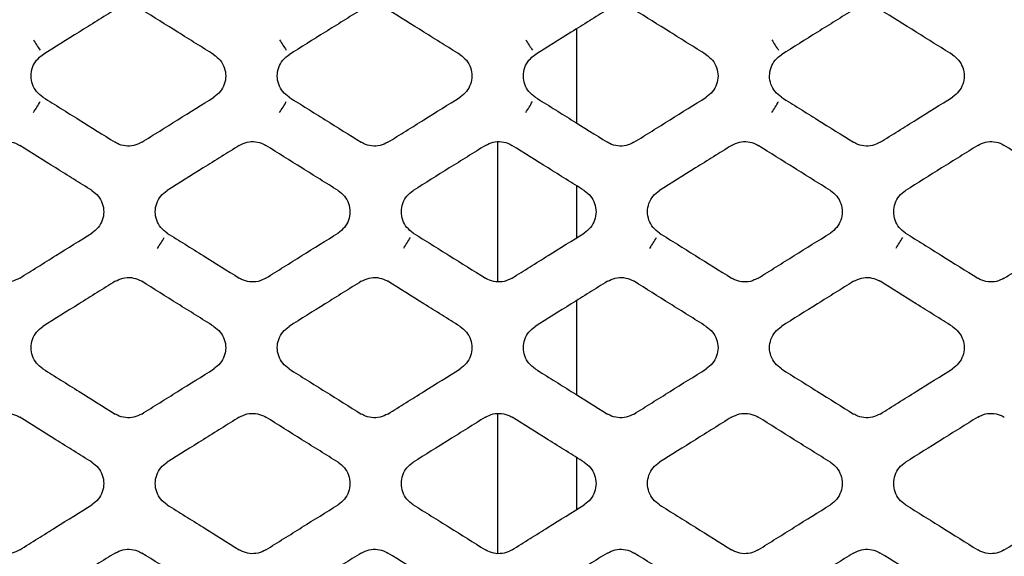
# Model space of a CAD drawing. Units: millimetres. Extents: x -1745 to 2455, y -17943 to -9262.
# Drawn here: x 197 to 236, y -17267 to -17246 of the extents above; entities that cross this region are included whole.
import ezdxf

# ---------------------------------------------------------------- set-up
doc = ezdxf.new("R2010")
doc.units = ezdxf.units.MM
doc.layers.add('E_osp', color=5, linetype='Continuous')

# ---------------------------------------------------------------- blocks, each defined once
blk = doc.blocks.new('UPS_APC_3U')
at = {"linetype": 'Continuous'}
for p, q in [((299.574, 15.436), (299.574, 11.736)), ((296.474, 10.984), (296.474, 5.484)), ((299.574, 9.265), (299.574, 7.208)), ((299.574, 4.737), (299.574, 1.037)), ((296.474, 0.285), (296.474, -5.215)), ((299.574, -1.434), (299.574, -3.491))]:
    blk.add_line(p, q, dxfattribs=at)
for centre, radius, start, end in [((284.935, 19.092), 7.871, 211.3102, 214.8026), ((294.624, 19.095), 7.875, 211.3113, 214.8016), ((304.301, 19.09), 7.866, 211.3092, 214.8036), ((313.99, 19.092), 7.871, 211.3102, 214.8026), ((269.408, 17.772), 10.449, 327.3917, 330.1818), ((279.093, 17.772), 10.449, 327.3917, 330.1818), ((288.782, 17.77), 10.445, 327.3911, 330.1823), ((298.46, 17.774), 10.452, 327.3921, 330.1813), ((267.305, 16.794), 18.689, 327.6634, 329.2053), ((276.987, 16.796), 18.692, 327.6632, 329.2048), ((286.675, 16.794), 18.689, 327.6634, 329.2053), ((296.324, 16.816), 18.73, 327.6648, 329.2032)]:
    blk.add_arc(centre, radius, start, end, dxfattribs=at)
for points, knots in [([(281.424, 16.198), (281.187, 16.05), (280.713, 15.754), (279.766, 15.162), (279.056, 14.718), (278.582, 14.422)], [0, 0, 0, 0, 0.250024, 0.500049, 1, 1, 1, 1]), ([(285.311, 14.422), (285.074, 14.57), (284.6, 14.866), (283.653, 15.458), (282.943, 15.902), (282.469, 16.198)], [0, 0, 0, 0, 0.2500234, 0.5000493, 1, 1, 1, 1]), ([(291.109, 16.198), (290.872, 16.05), (290.398, 15.754), (289.451, 15.162), (288.741, 14.718), (288.267, 14.422)], [0, 0, 0, 0, 0.250024, 0.50005, 1, 1, 1, 1]), ([(294.996, 14.422), (294.759, 14.57), (294.285, 14.866), (293.338, 15.458), (292.628, 15.902), (292.154, 16.198)], [0, 0, 0, 0, 0.2500236, 0.5000498, 1, 1, 1, 1]), ([(300.794, 16.198), (300.557, 16.05), (300.083, 15.754), (299.136, 15.162), (298.426, 14.718), (297.952, 14.422)], [0, 0, 0, 0, 0.250024, 0.50005, 1, 1, 1, 1]), ([(304.681, 14.422), (304.444, 14.57), (303.97, 14.866), (303.023, 15.458), (302.313, 15.902), (301.839, 16.198)], [0, 0, 0, 0, 0.250024, 0.500049, 1, 1, 1, 1]), ([(310.479, 16.198), (310.242, 16.05), (309.768, 15.754), (308.821, 15.162), (308.111, 14.718), (307.637, 14.422)], [0, 0, 0, 0, 0.250023, 0.50005, 1, 1, 1, 1]), ([(314.366, 14.422), (314.129, 14.57), (313.655, 14.866), (312.708, 15.458), (311.998, 15.902), (311.524, 16.198)], [0, 0, 0, 0, 0.2500234, 0.5000493, 1, 1, 1, 1]), ([(278.582, 12.749), (278.494, 12.817), (278.317, 12.954), (278.157, 13.255), (278.099, 13.587), (278.158, 13.918), (278.318, 14.219), (278.494, 14.354), (278.582, 14.422)], [0, 0, 0, 0, 0.166777, 0.333539, 0.500643, 0.667184, 0.833717, 1, 1, 1, 1]), ([(285.311, 14.422), (285.399, 14.354), (285.576, 14.218), (285.736, 13.917), (285.794, 13.585), (285.736, 13.253), (285.575, 12.953), (285.399, 12.817), (285.311, 12.749)], [0, 0, 0, 0, 0.166799, 0.33358, 0.500709, 0.667267, 0.833786, 1, 1, 1, 1]), ([(288.267, 12.749), (288.179, 12.817), (288.002, 12.954), (287.842, 13.255), (287.784, 13.587), (287.843, 13.918), (288.003, 14.219), (288.179, 14.354), (288.267, 14.422)], [0, 0, 0, 0, 0.166779, 0.333539, 0.500643, 0.667184, 0.833717, 1, 1, 1, 1]), ([(294.996, 14.422), (295.084, 14.354), (295.261, 14.218), (295.421, 13.917), (295.479, 13.585), (295.421, 13.253), (295.26, 12.953), (295.084, 12.817), (294.996, 12.749)], [0, 0, 0, 0, 0.166799, 0.33358, 0.50071, 0.667268, 0.833787, 1, 1, 1, 1]), ([(297.952, 12.749), (297.864, 12.817), (297.687, 12.954), (297.527, 13.255), (297.469, 13.587), (297.528, 13.918), (297.688, 14.219), (297.864, 14.354), (297.952, 14.422)], [0, 0, 0, 0, 0.166777, 0.333539, 0.500643, 0.667184, 0.833717, 1, 1, 1, 1]), ([(304.681, 14.422), (304.769, 14.354), (304.946, 14.218), (305.106, 13.917), (305.164, 13.585), (305.106, 13.253), (304.945, 12.953), (304.769, 12.817), (304.681, 12.749)], [0, 0, 0, 0, 0.1668, 0.33358, 0.50071, 0.667268, 0.833786, 1, 1, 1, 1]), ([(307.637, 12.749), (307.549, 12.817), (307.372, 12.954), (307.212, 13.255), (307.154, 13.587), (307.213, 13.918), (307.373, 14.219), (307.549, 14.354), (307.637, 14.422)], [0, 0, 0, 0, 0.166777, 0.333539, 0.500642, 0.667184, 0.833715, 1, 1, 1, 1]), ([(314.366, 14.422), (314.454, 14.354), (314.631, 14.218), (314.791, 13.917), (314.849, 13.585), (314.791, 13.253), (314.63, 12.953), (314.454, 12.817), (314.366, 12.749)], [0, 0, 0, 0, 0.1668, 0.333581, 0.50071, 0.667269, 0.833786, 1, 1, 1, 1]), ([(278.582, 12.749), (278.819, 12.601), (279.293, 12.305), (280.24, 11.713), (280.95, 11.269), (281.424, 10.973)], [0, 0, 0, 0, 0.250018, 0.500035, 1, 1, 1, 1]), ([(282.469, 10.973), (282.706, 11.121), (283.18, 11.417), (284.127, 12.009), (284.837, 12.453), (285.311, 12.749)], [0, 0, 0, 0, 0.2500182, 0.5000346, 1, 1, 1, 1]), ([(288.267, 12.749), (288.504, 12.601), (288.978, 12.305), (289.925, 11.713), (290.635, 11.269), (291.109, 10.973)], [0, 0, 0, 0, 0.250017, 0.500034, 1, 1, 1, 1]), ([(292.154, 10.973), (292.391, 11.121), (292.865, 11.417), (293.812, 12.009), (294.522, 12.453), (294.996, 12.749)], [0, 0, 0, 0, 0.250018, 0.500034, 1, 1, 1, 1]), ([(297.952, 12.749), (298.189, 12.601), (298.663, 12.305), (299.61, 11.713), (300.32, 11.269), (300.794, 10.973)], [0, 0, 0, 0, 0.250018, 0.500035, 1, 1, 1, 1]), ([(301.839, 10.973), (302.076, 11.121), (302.55, 11.417), (303.497, 12.009), (304.207, 12.453), (304.681, 12.749)], [0, 0, 0, 0, 0.2500182, 0.5000346, 1, 1, 1, 1]), ([(307.637, 12.749), (307.874, 12.601), (308.348, 12.305), (309.295, 11.713), (310.005, 11.269), (310.479, 10.973)], [0, 0, 0, 0, 0.250016, 0.500034, 1, 1, 1, 1]), ([(311.524, 10.973), (311.761, 11.121), (312.235, 11.417), (313.182, 12.009), (313.892, 12.453), (314.366, 12.749)], [0, 0, 0, 0, 0.250017, 0.500034, 1, 1, 1, 1]), ([(276.624, 10.849), (276.724, 10.898), (276.924, 10.997), (277.264, 11.009), (277.515, 10.939), (277.64, 10.866), (277.669, 10.849)], [0, 0, 0, 0, 0.302194, 0.604343, 0.906718, 1, 1, 1, 1]), ([(280.511, 9.073), (280.274, 9.221), (279.801, 9.517), (278.853, 10.109), (278.143, 10.553), (277.669, 10.849)], [0, 0, 0, 0, 0.250017, 0.500035, 1, 1, 1, 1]), ([(282.469, 10.973), (282.369, 10.924), (282.169, 10.825), (281.829, 10.813), (281.578, 10.883), (281.453, 10.956), (281.424, 10.973)], [0, 0, 0, 0, 0.302171, 0.604297, 0.906657, 1, 1, 1, 1]), ([(286.309, 10.849), (286.072, 10.701), (285.598, 10.405), (284.651, 9.813), (283.941, 9.369), (283.467, 9.073)], [0, 0, 0, 0, 0.250018, 0.500037, 1, 1, 1, 1]), ([(286.309, 10.849), (286.409, 10.898), (286.609, 10.997), (286.949, 11.009), (287.2, 10.939), (287.325, 10.866), (287.354, 10.849)], [0, 0, 0, 0, 0.302192, 0.604342, 0.906717, 1, 1, 1, 1]), ([(290.196, 9.073), (289.959, 9.221), (289.486, 9.517), (288.538, 10.109), (287.828, 10.553), (287.354, 10.849)], [0, 0, 0, 0, 0.250017, 0.500035, 1, 1, 1, 1]), ([(292.154, 10.973), (292.054, 10.924), (291.854, 10.825), (291.514, 10.813), (291.263, 10.883), (291.138, 10.956), (291.109, 10.973)], [0, 0, 0, 0, 0.302168, 0.604293, 0.906657, 1, 1, 1, 1]), ([(295.994, 10.849), (295.757, 10.701), (295.283, 10.405), (294.336, 9.813), (293.626, 9.369), (293.152, 9.073)], [0, 0, 0, 0, 0.250018, 0.500037, 1, 1, 1, 1]), ([(295.994, 10.849), (296.094, 10.898), (296.294, 10.997), (296.634, 11.009), (296.885, 10.939), (297.01, 10.866), (297.039, 10.849)], [0, 0, 0, 0, 0.302194, 0.60434, 0.906718, 1, 1, 1, 1]), ([(299.881, 9.073), (299.644, 9.221), (299.171, 9.517), (298.223, 10.109), (297.513, 10.553), (297.039, 10.849)], [0, 0, 0, 0, 0.250017, 0.500035, 1, 1, 1, 1]), ([(301.839, 10.973), (301.739, 10.924), (301.539, 10.825), (301.199, 10.813), (300.948, 10.883), (300.823, 10.956), (300.794, 10.973)], [0, 0, 0, 0, 0.302171, 0.604296, 0.90666, 1, 1, 1, 1]), ([(305.679, 10.849), (305.442, 10.701), (304.968, 10.405), (304.021, 9.813), (303.311, 9.369), (302.837, 9.073)], [0, 0, 0, 0, 0.250017, 0.500036, 1, 1, 1, 1]), ([(305.679, 10.849), (305.779, 10.898), (305.979, 10.997), (306.319, 11.009), (306.57, 10.939), (306.695, 10.866), (306.724, 10.849)], [0, 0, 0, 0, 0.302194, 0.604343, 0.906718, 1, 1, 1, 1]), ([(309.566, 9.073), (309.329, 9.221), (308.856, 9.517), (307.908, 10.109), (307.198, 10.553), (306.724, 10.849)], [0, 0, 0, 0, 0.250018, 0.5000358, 1, 1, 1, 1]), ([(311.524, 10.973), (311.424, 10.924), (311.224, 10.825), (310.884, 10.813), (310.633, 10.883), (310.508, 10.956), (310.479, 10.973)], [0, 0, 0, 0, 0.302169, 0.604299, 0.906659, 1, 1, 1, 1]), ([(315.364, 10.849), (315.127, 10.701), (314.653, 10.405), (313.706, 9.813), (312.996, 9.369), (312.522, 9.073)], [0, 0, 0, 0, 0.250017, 0.500038, 1, 1, 1, 1]), ([(315.364, 10.849), (315.464, 10.898), (315.664, 10.997), (316.004, 11.009), (316.255, 10.939), (316.38, 10.866), (316.409, 10.849)], [0, 0, 0, 0, 0.302194, 0.604343, 0.906718, 1, 1, 1, 1]), ([(319.251, 9.073), (319.014, 9.221), (318.541, 9.517), (317.593, 10.109), (316.883, 10.553), (316.409, 10.849)], [0, 0, 0, 0, 0.2500166, 0.5000349, 1, 1, 1, 1]), ([(280.511, 9.073), (280.599, 9.005), (280.776, 8.869), (280.936, 8.567), (280.994, 8.235), (280.936, 7.904), (280.776, 7.604), (280.599, 7.468), (280.511, 7.4)], [0, 0, 0, 0, 0.166771, 0.333526, 0.500618, 0.667099, 0.833548, 1, 1, 1, 1]), ([(283.467, 7.4), (283.379, 7.468), (283.202, 7.604), (283.042, 7.905), (282.984, 8.237), (283.042, 8.569), (283.203, 8.869), (283.379, 9.005), (283.467, 9.073)], [0, 0, 0, 0, 0.166759, 0.333504, 0.500579, 0.667049, 0.833507, 1, 1, 1, 1]), ([(290.196, 9.073), (290.284, 9.005), (290.461, 8.869), (290.621, 8.567), (290.679, 8.235), (290.621, 7.904), (290.461, 7.604), (290.284, 7.468), (290.196, 7.4)], [0, 0, 0, 0, 0.166772, 0.333527, 0.500619, 0.6671, 0.833549, 1, 1, 1, 1]), ([(293.152, 7.4), (293.064, 7.468), (292.887, 7.604), (292.727, 7.905), (292.669, 8.237), (292.727, 8.569), (292.888, 8.869), (293.064, 9.005), (293.152, 9.073)], [0, 0, 0, 0, 0.16676, 0.333504, 0.500578, 0.667049, 0.833508, 1, 1, 1, 1]), ([(299.881, 9.073), (299.969, 9.005), (300.146, 8.869), (300.306, 8.567), (300.364, 8.235), (300.306, 7.904), (300.146, 7.604), (299.969, 7.468), (299.881, 7.4)], [0, 0, 0, 0, 0.166771, 0.333526, 0.500618, 0.667099, 0.833548, 1, 1, 1, 1]), ([(302.837, 7.4), (302.749, 7.468), (302.572, 7.604), (302.412, 7.905), (302.354, 8.237), (302.412, 8.569), (302.573, 8.869), (302.749, 9.005), (302.837, 9.073)], [0, 0, 0, 0, 0.166758, 0.333503, 0.500578, 0.667049, 0.833506, 1, 1, 1, 1]), ([(309.566, 9.073), (309.654, 9.005), (309.831, 8.869), (309.991, 8.567), (310.049, 8.235), (309.991, 7.904), (309.831, 7.604), (309.654, 7.468), (309.566, 7.4)], [0, 0, 0, 0, 0.16677, 0.333526, 0.500618, 0.667099, 0.833549, 1, 1, 1, 1]), ([(312.522, 7.4), (312.434, 7.468), (312.257, 7.604), (312.097, 7.905), (312.039, 8.237), (312.097, 8.569), (312.258, 8.869), (312.434, 9.005), (312.522, 9.073)], [0, 0, 0, 0, 0.166758, 0.333503, 0.500578, 0.667048, 0.833507, 1, 1, 1, 1]), ([(277.67, 5.624), (277.906, 5.772), (278.38, 6.068), (279.327, 6.66), (280.037, 7.104), (280.511, 7.4)], [0, 0, 0, 0, 0.250012, 0.500025, 1, 1, 1, 1]), ([(283.467, 7.4), (283.704, 7.252), (284.178, 6.956), (285.125, 6.364), (285.835, 5.92), (286.309, 5.624)], [0, 0, 0, 0, 0.250012, 0.500025, 1, 1, 1, 1]), ([(287.355, 5.624), (287.591, 5.772), (288.065, 6.068), (289.012, 6.66), (289.722, 7.104), (290.196, 7.4)], [0, 0, 0, 0, 0.250012, 0.500024, 1, 1, 1, 1]), ([(293.152, 7.4), (293.389, 7.252), (293.863, 6.956), (294.81, 6.364), (295.52, 5.92), (295.994, 5.624)], [0, 0, 0, 0, 0.250012, 0.500024, 1, 1, 1, 1]), ([(297.04, 5.624), (297.276, 5.772), (297.75, 6.068), (298.697, 6.66), (299.407, 7.104), (299.881, 7.4)], [0, 0, 0, 0, 0.250012, 0.500024, 1, 1, 1, 1]), ([(302.837, 7.4), (303.074, 7.252), (303.548, 6.956), (304.495, 6.364), (305.205, 5.92), (305.679, 5.624)], [0, 0, 0, 0, 0.250012, 0.500025, 1, 1, 1, 1]), ([(306.725, 5.624), (306.961, 5.772), (307.435, 6.068), (308.382, 6.66), (309.092, 7.104), (309.566, 7.4)], [0, 0, 0, 0, 0.250012, 0.500025, 1, 1, 1, 1]), ([(312.522, 7.4), (312.759, 7.252), (313.233, 6.956), (314.18, 6.364), (314.89, 5.92), (315.364, 5.624)], [0, 0, 0, 0, 0.250011, 0.500023, 1, 1, 1, 1]), ([(316.41, 5.624), (316.646, 5.772), (317.12, 6.068), (318.067, 6.66), (318.777, 7.104), (319.251, 7.4)], [0, 0, 0, 0, 0.250012, 0.500025, 1, 1, 1, 1]), ([(277.67, 5.624), (277.569, 5.574), (277.369, 5.475), (277.029, 5.464), (276.778, 5.534), (276.653, 5.607), (276.624, 5.624)], [0, 0, 0, 0, 0.30225, 0.604454, 0.906913, 1, 1, 1, 1]), ([(281.424, 5.499), (281.187, 5.351), (280.713, 5.055), (279.766, 4.463), (279.056, 4.019), (278.582, 3.723)], [0, 0, 0, 0, 0.2500118, 0.5000224, 1, 1, 1, 1]), ([(281.424, 5.499), (281.524, 5.549), (281.724, 5.648), (282.064, 5.66), (282.315, 5.589), (282.44, 5.516), (282.47, 5.499)], [0, 0, 0, 0, 0.3022591, 0.604473, 0.9069375, 1, 1, 1, 1]), ([(285.311, 3.723), (285.074, 3.871), (284.601, 4.167), (283.653, 4.759), (282.943, 5.203), (282.47, 5.499)], [0, 0, 0, 0, 0.2500112, 0.5000232, 1, 1, 1, 1]), ([(287.355, 5.624), (287.254, 5.574), (287.054, 5.475), (286.714, 5.464), (286.463, 5.534), (286.338, 5.607), (286.309, 5.624)], [0, 0, 0, 0, 0.3022519, 0.6044551, 0.90691, 1, 1, 1, 1]), ([(291.109, 5.499), (290.872, 5.351), (290.398, 5.055), (289.451, 4.463), (288.741, 4.019), (288.267, 3.723)], [0, 0, 0, 0, 0.250012, 0.500023, 1, 1, 1, 1]), ([(291.109, 5.499), (291.209, 5.549), (291.409, 5.648), (291.749, 5.66), (292, 5.589), (292.125, 5.516), (292.155, 5.499)], [0, 0, 0, 0, 0.302262, 0.604476, 0.906937, 1, 1, 1, 1]), ([(294.996, 3.723), (294.759, 3.871), (294.286, 4.167), (293.338, 4.759), (292.628, 5.203), (292.155, 5.499)], [0, 0, 0, 0, 0.250012, 0.500023, 1, 1, 1, 1]), ([(297.04, 5.624), (296.939, 5.574), (296.739, 5.475), (296.399, 5.464), (296.148, 5.534), (296.023, 5.607), (295.994, 5.624)], [0, 0, 0, 0, 0.30225, 0.604454, 0.906913, 1, 1, 1, 1]), ([(300.794, 5.499), (300.557, 5.351), (300.083, 5.055), (299.136, 4.463), (298.426, 4.019), (297.952, 3.723)], [0, 0, 0, 0, 0.2500127, 0.5000233, 1, 1, 1, 1]), ([(300.794, 5.499), (300.894, 5.549), (301.094, 5.648), (301.434, 5.66), (301.685, 5.589), (301.81, 5.516), (301.84, 5.499)], [0, 0, 0, 0, 0.3022591, 0.604473, 0.9069375, 1, 1, 1, 1]), ([(304.681, 3.723), (304.444, 3.871), (303.971, 4.167), (303.023, 4.759), (302.313, 5.203), (301.84, 5.499)], [0, 0, 0, 0, 0.2500112, 0.5000232, 1, 1, 1, 1]), ([(306.725, 5.624), (306.624, 5.574), (306.424, 5.475), (306.084, 5.464), (305.833, 5.534), (305.708, 5.607), (305.679, 5.624)], [0, 0, 0, 0, 0.302246, 0.604454, 0.906913, 1, 1, 1, 1]), ([(310.479, 5.499), (310.242, 5.351), (309.768, 5.055), (308.821, 4.463), (308.111, 4.019), (307.637, 3.723)], [0, 0, 0, 0, 0.250012, 0.500024, 1, 1, 1, 1]), ([(310.479, 5.499), (310.579, 5.549), (310.779, 5.648), (311.119, 5.66), (311.37, 5.589), (311.495, 5.516), (311.525, 5.499)], [0, 0, 0, 0, 0.30226, 0.604475, 0.906943, 1, 1, 1, 1]), ([(314.366, 3.723), (314.129, 3.871), (313.656, 4.167), (312.708, 4.759), (311.998, 5.203), (311.525, 5.499)], [0, 0, 0, 0, 0.250011, 0.500022, 1, 1, 1, 1]), ([(316.41, 5.624), (316.309, 5.574), (316.109, 5.475), (315.769, 5.464), (315.518, 5.534), (315.393, 5.607), (315.364, 5.624)], [0, 0, 0, 0, 0.302253, 0.604454, 0.906913, 1, 1, 1, 1]), ([(278.582, 2.05), (278.494, 2.118), (278.317, 2.254), (278.157, 2.555), (278.099, 2.887), (278.157, 3.219), (278.317, 3.519), (278.494, 3.655), (278.582, 3.723)], [0, 0, 0, 0, 0.166751, 0.333488, 0.500554, 0.666993, 0.833409, 1, 1, 1, 1]), ([(285.311, 3.723), (285.399, 3.655), (285.576, 3.519), (285.736, 3.218), (285.794, 2.886), (285.736, 2.554), (285.576, 2.254), (285.399, 2.118), (285.311, 2.05)], [0, 0, 0, 0, 0.166756, 0.333497, 0.500566, 0.667009, 0.833425, 1, 1, 1, 1]), ([(288.267, 2.05), (288.179, 2.118), (288.002, 2.254), (287.842, 2.555), (287.784, 2.887), (287.842, 3.219), (288.002, 3.519), (288.179, 3.655), (288.267, 3.723)], [0, 0, 0, 0, 0.16675, 0.333489, 0.500554, 0.666993, 0.83341, 1, 1, 1, 1]), ([(294.996, 3.723), (295.084, 3.655), (295.261, 3.519), (295.421, 3.218), (295.479, 2.886), (295.421, 2.554), (295.261, 2.254), (295.084, 2.118), (294.996, 2.05)], [0, 0, 0, 0, 0.166756, 0.333497, 0.500567, 0.66701, 0.833426, 1, 1, 1, 1]), ([(297.952, 2.05), (297.864, 2.118), (297.687, 2.254), (297.527, 2.555), (297.469, 2.887), (297.527, 3.219), (297.687, 3.519), (297.864, 3.655), (297.952, 3.723)], [0, 0, 0, 0, 0.16675, 0.333488, 0.500554, 0.666994, 0.833409, 1, 1, 1, 1]), ([(304.681, 3.723), (304.769, 3.655), (304.946, 3.519), (305.106, 3.218), (305.164, 2.886), (305.106, 2.554), (304.946, 2.254), (304.769, 2.118), (304.681, 2.05)], [0, 0, 0, 0, 0.166758, 0.333498, 0.500567, 0.66701, 0.833426, 1, 1, 1, 1]), ([(307.637, 2.05), (307.549, 2.118), (307.372, 2.254), (307.212, 2.555), (307.154, 2.887), (307.212, 3.219), (307.372, 3.519), (307.549, 3.655), (307.637, 3.723)], [0, 0, 0, 0, 0.16675, 0.333488, 0.500553, 0.666993, 0.833408, 1, 1, 1, 1]), ([(314.366, 3.723), (314.454, 3.655), (314.631, 3.519), (314.791, 3.218), (314.849, 2.886), (314.791, 2.554), (314.631, 2.254), (314.454, 2.118), (314.366, 2.05)], [0, 0, 0, 0, 0.166755, 0.333496, 0.500565, 0.667008, 0.833423, 1, 1, 1, 1]), ([(278.582, 2.05), (278.819, 1.902), (279.293, 1.606), (280.24, 1.014), (280.95, 0.57), (281.424, 0.274)], [0, 0, 0, 0, 0.250007, 0.500014, 1, 1, 1, 1]), ([(282.47, 0.274), (282.706, 0.422), (283.18, 0.718), (284.127, 1.31), (284.837, 1.754), (285.311, 2.05)], [0, 0, 0, 0, 0.250007, 0.500014, 1, 1, 1, 1]), ([(288.267, 2.05), (288.504, 1.902), (288.978, 1.606), (289.925, 1.014), (290.635, 0.57), (291.109, 0.274)], [0, 0, 0, 0, 0.250007, 0.500013, 1, 1, 1, 1]), ([(292.155, 0.274), (292.391, 0.422), (292.865, 0.718), (293.812, 1.31), (294.522, 1.754), (294.996, 2.05)], [0, 0, 0, 0, 0.250006, 0.500014, 1, 1, 1, 1]), ([(297.952, 2.05), (298.189, 1.902), (298.663, 1.606), (299.61, 1.014), (300.32, 0.57), (300.794, 0.274)], [0, 0, 0, 0, 0.250007, 0.500014, 1, 1, 1, 1]), ([(301.84, 0.274), (302.076, 0.422), (302.55, 0.718), (303.497, 1.31), (304.207, 1.754), (304.681, 2.05)], [0, 0, 0, 0, 0.250007, 0.500013, 1, 1, 1, 1]), ([(307.637, 2.05), (307.874, 1.902), (308.348, 1.606), (309.295, 1.014), (310.005, 0.57), (310.479, 0.274)], [0, 0, 0, 0, 0.250008, 0.500013, 1, 1, 1, 1]), ([(311.525, 0.274), (311.761, 0.422), (312.235, 0.718), (313.182, 1.31), (313.892, 1.754), (314.366, 2.05)], [0, 0, 0, 0, 0.2500072, 0.5000145, 1, 1, 1, 1]), ([(276.624, 0.15), (276.724, 0.199), (276.924, 0.299), (277.264, 0.31), (277.515, 0.24), (277.64, 0.167), (277.67, 0.15)], [0, 0, 0, 0, 0.302278, 0.60451, 0.907002, 1, 1, 1, 1]), ([(280.511, -1.626), (280.274, -1.478), (279.801, -1.182), (278.853, -0.59), (278.143, -0.146), (277.67, 0.15)], [0, 0, 0, 0, 0.2500068, 0.5000134, 1, 1, 1, 1]), ([(282.47, 0.274), (282.369, 0.225), (282.169, 0.125), (281.829, 0.114), (281.578, 0.184), (281.453, 0.257), (281.424, 0.274)], [0, 0, 0, 0, 0.302279, 0.604509, 0.907001, 1, 1, 1, 1]), ([(286.309, 0.15), (286.072, 0.002), (285.598, -0.294), (284.651, -0.886), (283.941, -1.33), (283.467, -1.626)], [0, 0, 0, 0, 0.2500072, 0.5000135, 1, 1, 1, 1]), ([(286.309, 0.15), (286.409, 0.199), (286.609, 0.299), (286.949, 0.31), (287.2, 0.24), (287.325, 0.167), (287.355, 0.15)], [0, 0, 0, 0, 0.302279, 0.604509, 0.907001, 1, 1, 1, 1]), ([(290.196, -1.626), (289.959, -1.478), (289.486, -1.182), (288.538, -0.59), (287.828, -0.146), (287.355, 0.15)], [0, 0, 0, 0, 0.2500066, 0.5000138, 1, 1, 1, 1]), ([(292.155, 0.274), (292.054, 0.225), (291.854, 0.125), (291.514, 0.114), (291.263, 0.184), (291.138, 0.257), (291.109, 0.274)], [0, 0, 0, 0, 0.302278, 0.60451, 0.907002, 1, 1, 1, 1]), ([(295.994, 0.15), (295.757, 0.002), (295.283, -0.294), (294.336, -0.886), (293.626, -1.33), (293.152, -1.626)], [0, 0, 0, 0, 0.250006, 0.500014, 1, 1, 1, 1]), ([(295.994, 0.15), (296.094, 0.199), (296.294, 0.299), (296.634, 0.31), (296.885, 0.24), (297.01, 0.167), (297.04, 0.15)], [0, 0, 0, 0, 0.302278, 0.60451, 0.907002, 1, 1, 1, 1]), ([(299.881, -1.626), (299.644, -1.478), (299.171, -1.182), (298.223, -0.59), (297.513, -0.146), (297.04, 0.15)], [0, 0, 0, 0, 0.2500068, 0.5000134, 1, 1, 1, 1]), ([(301.84, 0.274), (301.739, 0.225), (301.539, 0.125), (301.199, 0.114), (300.948, 0.184), (300.823, 0.257), (300.794, 0.274)], [0, 0, 0, 0, 0.302278, 0.604511, 0.906999, 1, 1, 1, 1]), ([(305.679, 0.15), (305.442, 0.002), (304.968, -0.294), (304.021, -0.886), (303.311, -1.33), (302.837, -1.626)], [0, 0, 0, 0, 0.2500072, 0.5000126, 1, 1, 1, 1]), ([(305.679, 0.15), (305.779, 0.199), (305.979, 0.299), (306.319, 0.31), (306.57, 0.24), (306.695, 0.167), (306.725, 0.15)], [0, 0, 0, 0, 0.302278, 0.604514, 0.907002, 1, 1, 1, 1]), ([(309.566, -1.626), (309.329, -1.478), (308.856, -1.182), (307.908, -0.59), (307.198, -0.146), (306.725, 0.15)], [0, 0, 0, 0, 0.250006, 0.500013, 1, 1, 1, 1]), ([(311.525, 0.274), (311.424, 0.225), (311.224, 0.125), (310.884, 0.114), (310.633, 0.184), (310.508, 0.257), (310.479, 0.274)], [0, 0, 0, 0, 0.302278, 0.604507, 0.907002, 1, 1, 1, 1]), ([(315.364, 0.15), (315.127, 0.002), (314.653, -0.294), (313.706, -0.886), (312.996, -1.33), (312.522, -1.626)], [0, 0, 0, 0, 0.250007, 0.500014, 1, 1, 1, 1]), ([(315.364, 0.15), (315.464, 0.199), (315.664, 0.299), (316.004, 0.31), (316.255, 0.24), (316.38, 0.167), (316.41, 0.15)], [0, 0, 0, 0, 0.302278, 0.604507, 0.907002, 1, 1, 1, 1]), ([(280.511, -1.626), (280.599, -1.694), (280.776, -1.83), (280.936, -2.131), (280.994, -2.463), (280.936, -2.795), (280.776, -3.095), (280.599, -3.231), (280.511, -3.299)], [0, 0, 0, 0, 0.16675, 0.33349, 0.500555, 0.666994, 0.833409, 1, 1, 1, 1]), ([(283.467, -3.299), (283.379, -3.231), (283.202, -3.095), (283.042, -2.794), (282.984, -2.462), (283.042, -2.13), (283.202, -1.83), (283.379, -1.694), (283.467, -1.626)], [0, 0, 0, 0, 0.166756, 0.333498, 0.500568, 0.667011, 0.833425, 1, 1, 1, 1]), ([(290.196, -1.626), (290.284, -1.694), (290.461, -1.83), (290.621, -2.131), (290.679, -2.463), (290.621, -2.795), (290.461, -3.095), (290.284, -3.231), (290.196, -3.299)], [0, 0, 0, 0, 0.16675, 0.33349, 0.500555, 0.666993, 0.833409, 1, 1, 1, 1]), ([(293.152, -3.299), (293.064, -3.231), (292.887, -3.095), (292.727, -2.794), (292.669, -2.462), (292.727, -2.13), (292.887, -1.83), (293.064, -1.694), (293.152, -1.626)], [0, 0, 0, 0, 0.166756, 0.333499, 0.500568, 0.667012, 0.833426, 1, 1, 1, 1]), ([(299.881, -1.626), (299.969, -1.694), (300.146, -1.83), (300.306, -2.131), (300.364, -2.463), (300.306, -2.795), (300.146, -3.095), (299.969, -3.231), (299.881, -3.299)], [0, 0, 0, 0, 0.16675, 0.33349, 0.500555, 0.666994, 0.833409, 1, 1, 1, 1]), ([(302.837, -3.299), (302.749, -3.231), (302.572, -3.095), (302.412, -2.794), (302.354, -2.462), (302.412, -2.13), (302.572, -1.83), (302.749, -1.694), (302.837, -1.626)], [0, 0, 0, 0, 0.166758, 0.333499, 0.500569, 0.667012, 0.833426, 1, 1, 1, 1]), ([(309.566, -1.626), (309.654, -1.694), (309.831, -1.83), (309.991, -2.131), (310.049, -2.463), (309.991, -2.795), (309.831, -3.095), (309.654, -3.231), (309.566, -3.299)], [0, 0, 0, 0, 0.166751, 0.33349, 0.500556, 0.666994, 0.833411, 1, 1, 1, 1]), ([(312.522, -3.299), (312.434, -3.231), (312.257, -3.095), (312.097, -2.794), (312.039, -2.462), (312.097, -2.13), (312.257, -1.83), (312.434, -1.694), (312.522, -1.626)], [0, 0, 0, 0, 0.166755, 0.333497, 0.500567, 0.667011, 0.833425, 1, 1, 1, 1]), ([(277.67, -5.075), (277.906, -4.927), (278.38, -4.631), (279.327, -4.039), (280.037, -3.595), (280.511, -3.299)], [0, 0, 0, 0, 0.250012, 0.500024, 1, 1, 1, 1]), ([(283.467, -3.299), (283.704, -3.447), (284.178, -3.743), (285.125, -4.335), (285.835, -4.779), (286.309, -5.075)], [0, 0, 0, 0, 0.250011, 0.500023, 1, 1, 1, 1]), ([(287.355, -5.075), (287.591, -4.927), (288.065, -4.631), (289.012, -4.039), (289.722, -3.595), (290.196, -3.299)], [0, 0, 0, 0, 0.250011, 0.500023, 1, 1, 1, 1]), ([(293.152, -3.299), (293.389, -3.447), (293.863, -3.743), (294.81, -4.335), (295.52, -4.779), (295.994, -5.075)], [0, 0, 0, 0, 0.250012, 0.500022, 1, 1, 1, 1]), ([(297.04, -5.075), (297.276, -4.927), (297.75, -4.631), (298.697, -4.039), (299.407, -3.595), (299.881, -3.299)], [0, 0, 0, 0, 0.250012, 0.500024, 1, 1, 1, 1]), ([(302.837, -3.299), (303.074, -3.447), (303.548, -3.743), (304.495, -4.335), (305.205, -4.779), (305.679, -5.075)], [0, 0, 0, 0, 0.250011, 0.500023, 1, 1, 1, 1]), ([(306.725, -5.075), (306.961, -4.927), (307.435, -4.631), (308.382, -4.039), (309.092, -3.595), (309.566, -3.299)], [0, 0, 0, 0, 0.250012, 0.500023, 1, 1, 1, 1]), ([(312.522, -3.299), (312.759, -3.447), (313.233, -3.743), (314.18, -4.335), (314.89, -4.779), (315.364, -5.075)], [0, 0, 0, 0, 0.250013, 0.500024, 1, 1, 1, 1]), ([(316.41, -5.075), (316.646, -4.927), (317.12, -4.631), (318.067, -4.039), (318.777, -3.595), (319.251, -3.299)], [0, 0, 0, 0, 0.250011, 0.500024, 1, 1, 1, 1]), ([(277.67, -5.075), (277.569, -5.125), (277.369, -5.224), (277.029, -5.236), (276.778, -5.165), (276.653, -5.092), (276.624, -5.075)], [0, 0, 0, 0, 0.30226, 0.604474, 0.906936, 1, 1, 1, 1]), ([(281.424, -5.2), (281.187, -5.348), (280.713, -5.644), (279.766, -6.236), (279.056, -6.68), (278.582, -6.976)], [0, 0, 0, 0, 0.250012, 0.500024, 1, 1, 1, 1]), ([(281.424, -5.2), (281.524, -5.15), (281.724, -5.051), (282.064, -5.04), (282.315, -5.11), (282.44, -5.183), (282.47, -5.2)], [0, 0, 0, 0, 0.302249, 0.604453, 0.906908, 1, 1, 1, 1]), ([(285.311, -6.976), (285.074, -6.828), (284.601, -6.532), (283.653, -5.94), (282.943, -5.496), (282.47, -5.2)], [0, 0, 0, 0, 0.250012, 0.500024, 1, 1, 1, 1]), ([(287.355, -5.075), (287.254, -5.125), (287.054, -5.224), (286.714, -5.236), (286.463, -5.165), (286.338, -5.092), (286.309, -5.075)], [0, 0, 0, 0, 0.302259, 0.604472, 0.906933, 1, 1, 1, 1]), ([(291.109, -5.2), (290.872, -5.348), (290.398, -5.644), (289.451, -6.236), (288.741, -6.68), (288.267, -6.976)], [0, 0, 0, 0, 0.250012, 0.500025, 1, 1, 1, 1]), ([(291.109, -5.2), (291.209, -5.15), (291.409, -5.051), (291.749, -5.04), (292, -5.11), (292.125, -5.183), (292.155, -5.2)], [0, 0, 0, 0, 0.302249, 0.604453, 0.906908, 1, 1, 1, 1]), ([(294.996, -6.976), (294.759, -6.828), (294.286, -6.532), (293.338, -5.94), (292.628, -5.496), (292.155, -5.2)], [0, 0, 0, 0, 0.250012, 0.500024, 1, 1, 1, 1]), ([(297.04, -5.075), (296.939, -5.125), (296.739, -5.224), (296.399, -5.236), (296.148, -5.165), (296.023, -5.092), (295.994, -5.075)], [0, 0, 0, 0, 0.30226, 0.604474, 0.906936, 1, 1, 1, 1]), ([(300.794, -5.2), (300.557, -5.348), (300.083, -5.644), (299.136, -6.236), (298.426, -6.68), (297.952, -6.976)], [0, 0, 0, 0, 0.250012, 0.500024, 1, 1, 1, 1]), ([(300.794, -5.2), (300.894, -5.15), (301.094, -5.051), (301.434, -5.04), (301.685, -5.11), (301.81, -5.183), (301.84, -5.2)], [0, 0, 0, 0, 0.302249, 0.604453, 0.906908, 1, 1, 1, 1]), ([(304.681, -6.976), (304.444, -6.828), (303.971, -6.532), (303.023, -5.94), (302.313, -5.496), (301.84, -5.2)], [0, 0, 0, 0, 0.250013, 0.500024, 1, 1, 1, 1]), ([(306.725, -5.075), (306.624, -5.125), (306.424, -5.224), (306.084, -5.236), (305.833, -5.165), (305.708, -5.092), (305.679, -5.075)], [0, 0, 0, 0, 0.30226, 0.604474, 0.906936, 1, 1, 1, 1]), ([(310.479, -5.2), (310.242, -5.348), (309.768, -5.644), (308.821, -6.236), (308.111, -6.68), (307.637, -6.976)], [0, 0, 0, 0, 0.250012, 0.500023, 1, 1, 1, 1]), ([(310.479, -5.2), (310.579, -5.15), (310.779, -5.051), (311.119, -5.04), (311.37, -5.11), (311.495, -5.183), (311.525, -5.2)], [0, 0, 0, 0, 0.3022523, 0.6044526, 0.9069112, 1, 1, 1, 1]), ([(314.366, -6.976), (314.129, -6.828), (313.656, -6.532), (312.708, -5.94), (311.998, -5.496), (311.525, -5.2)], [0, 0, 0, 0, 0.2500113, 0.5000229, 1, 1, 1, 1]), ([(316.41, -5.075), (316.309, -5.125), (316.109, -5.224), (315.769, -5.236), (315.518, -5.165), (315.393, -5.092), (315.364, -5.075)], [0, 0, 0, 0, 0.30226, 0.604474, 0.906936, 1, 1, 1, 1])]:
    blk.add_open_spline(points, degree=3, knots=knots, dxfattribs=at)

msp = doc.modelspace()

# ---------------------------------------------------------------- block references
at = {"layer": 'E_osp'}
msp.add_blockref('UPS_APC_3U', (-80.258, -17261.575), dxfattribs=at)

doc.saveas('drawing.dxf')
